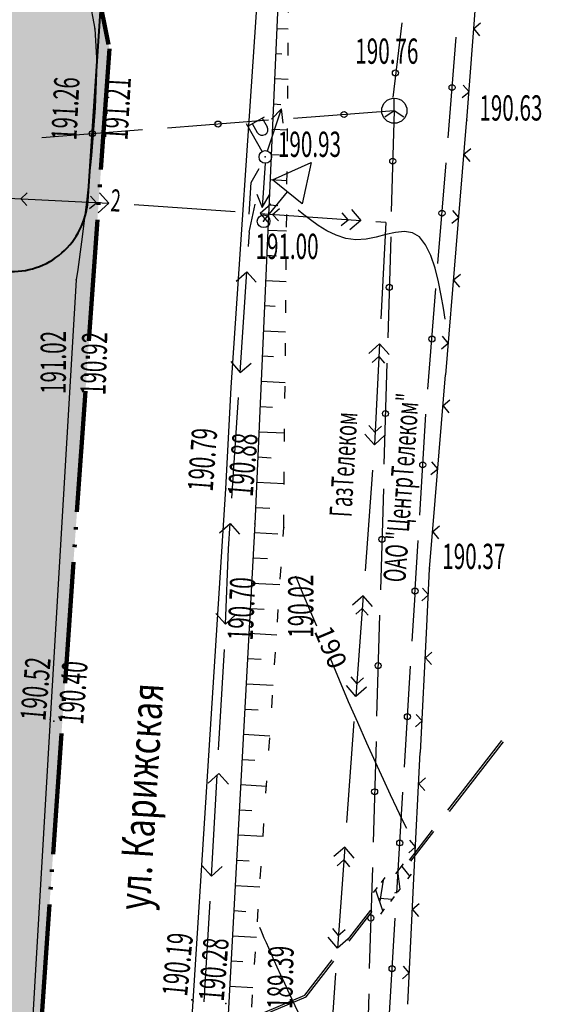
# Model space of a CAD drawing. Units: millimetres. Extents: x 1322350 to 1325140, y 493833 to 496082.
# Drawn here: x 1324075 to 1324096, y 495834 to 495873 of the extents above; entities that cross this region are included whole.
import ezdxf

# ---------------------------------------------------------------- set-up
doc = ezdxf.new("R2010")
doc.units = ezdxf.units.MM
doc.linetypes.add('ACAD_ISO05W100', pattern=[33, 24, -3, 0, -3, 0, -3])
doc.linetypes.add('STROT', pattern=[1.7, 0.5, -1.2])
for name, color, linetype, lineweight in [('Газон', 64, 'Continuous', 30), ('Граница', 5, 'ACAD_ISO05W100', 70), ('Дороги', 146, 'Continuous', 40), ('Штрих трот', 13, 'Continuous', 25)]:
    doc.layers.add(name, color=color, linetype=linetype, lineweight=lineweight)
doc.layers.add('Покрытия дорог', color=7, linetype='Continuous', lineweight=25, true_color=0xa6c3d8)
doc.layers.add('Топосъемка', color=251, linetype='Continuous')
doc.styles.add('SHRFT', font='arial.ttf', dxfattribs={"width": 0.75})
doc.styles.add('надписи', font='timesi.ttf')
doc.styles.add('отм', font='simplex.shx', dxfattribs={"width": 0.6})

# ---------------------------------------------------------------- blocks, each defined once
blk = doc.blocks.new('10')
at = {"layer": 'Топосъемка'}
for p, q in [((4966.404, 3812.53), (4967.066, 3815.962)), ((4966.483, 3812.512), (4967.145, 3815.945)), ((4965.946, 3810.072), (4966.218, 3811.543)), ((4966.015, 3810.056), (4966.297, 3811.525)), ((4965.716, 3809.351), (4965.813, 3809.834)), ((4965.791, 3809.716), (4966.253, 3809.5)), ((4966.144, 3808.888), (4965.737, 3809.47)), ((4966.231, 3809.382), (4966.274, 3809.619)), ((4965.36, 3808.783), (4965.404, 3809.03)), ((4965.381, 3808.901), (4965.635, 3808.093)), ((4966.111, 3808.761), (4966.144, 3808.888)), ((4965.262, 3808.29), (4965.306, 3808.537)), ((4966.021, 3808.659), (4966.111, 3808.761)), ((4966.067, 3808.514), (4966.024, 3808.277)), ((4965.284, 3808.408), (4965.927, 3807.784)), ((4965.575, 3808.199), (4966.046, 3808.395)), ((4965.904, 3807.655), (4965.948, 3807.902)), ((4965.195, 3806.136), (4965.479, 3807.616)), ((4965.275, 3806.129), (4965.557, 3807.598)), ((4964.358, 3801.716), (4965.011, 3805.159)), ((4964.437, 3801.699), (4965.09, 3805.142))]:
    blk.add_line(p, q, dxfattribs=at)
blk = doc.blocks.new('BL_6500')
at = {"color": 0}
for p, q in [((-0.75, 1.5), (0, 3)), ((0, 3), (0.75, 1.5)), ((0.75, 1.5), (-0.75, 1.5)), ((0, 0), (0, 1.5)), ((0, 0), (0, 0))]:
    blk.add_line(p, q, dxfattribs=at)
blk.add_circle((0, 0), 0.25, dxfattribs=at)
blk = doc.blocks.new('BL_33')
at = {"color": 0}
for p, q in [((0, 0.25), (0, 1.5)), ((0, 1.4), (0.75, 1.4)), ((0.2, 1.4), (0.2, 1)), ((0.65, 1.4), (0.65, 1))]:
    blk.add_line(p, q, dxfattribs=at)
for radius in [0.25, 0]:
    blk.add_circle((0, 0), radius, dxfattribs=at)
blk.add_arc((0.425, 1), 0.225, 180, 0, dxfattribs=at)
blk = doc.blocks.new('BL_57')
at = {"color": 0}
for p, q in [((0, 0), (0, 0.5)), ((0, 0), (-0.375, -0.25)), ((0.375, -0.25), (0, 0))]:
    blk.add_line(p, q, dxfattribs=at)
blk.add_circle((0, 0), 0.5, dxfattribs=at)

msp = doc.modelspace()

# ---------------------------------------------------------------- hatches: boundary and pattern name
at = {"layer": 'Газон', "linetype": 'Continuous', "ltscale": 100}
h = msp.add_hatch(color=256, dxfattribs=at)
h.dxf.hatch_style = 1
h.set_gradient(color1=(141, 185, 152), color2=(195, 223, 200), tint=1, name='SPHERICAL')
h.paths.add_polyline_path([(1324074.851, 495880.724), (1324074.83, 495880.754), (1324073.241, 495881.601), (1324071.51, 495882.114), (1324069.04, 495882.344), (1324066.103, 495881.517), (1324065.01, 495881.074), (1324050.491, 495871.412), (1324050.493, 495871.41), (1324049.788, 495870.94, 0.41442), (1324048.955, 495866.779), (1324050.49, 495864.477)])
h.paths.add_polyline_path([(1324077.885, 495873.694), (1324077.134, 495876.371), (1324076.385, 495878.141), (1324072.799, 495875.749), (1324071.953, 495863.656), (1324074.51, 495863.477, 0.414437), (1324077.713, 495866.263), (1324077.973, 495870.023)])
at = {"layer": 'Покрытия дорог'}
h = msp.add_hatch(color=256, dxfattribs=at)
h.dxf.hatch_style = 1
h.paths.add_polyline_path([(1324023.52, 495816.571), (1324020.701, 495815.544, -0.414214), (1324016.856, 495817.337), (1324008.935, 495839.1, -0.345738), (1324010.858, 495844.97), (1324014.015, 495847.076, -0.414271), (1324018.176, 495846.245), (1324019.708, 495843.948), (1324050.49, 495864.477), (1324048.955, 495866.779, -0.41442), (1324049.788, 495870.94), (1324059.652, 495877.509), (1324065.01, 495881.074), (1324066.103, 495881.517), (1324069.04, 495882.344), (1324071.51, 495882.114), (1324073.241, 495881.601), (1324074.867, 495880.735), (1324074.851, 495880.724), (1324075.673, 495879.469), (1324076.385, 495878.141), (1324077.134, 495876.371), (1324077.885, 495873.694), (1324077.973, 495870.023), (1324077.713, 495866.263, -0.414437), (1324074.51, 495863.477), (1324071.953, 495863.656), (1324069.86, 495833.729), (1324072.487, 495833.545, -0.412024), (1324075.272, 495830.366), (1324075.149, 495828.384, -0.416407), (1324069.81, 495823.708), (1324064.663, 495824.068, -0.296213), (1324060.314, 495827.346), (1324058.698, 495831.785), (1324053.999, 495830.075), (1324055.116, 495827.006, -0.414214), (1324052.128, 495820.598), (1324051.282, 495820.29), (1324053.334, 495814.652), (1324062, 495817.806, -0.105104), (1324064.059, 495818.095), (1324069.51, 495817.714, -0.298217), (1324073.873, 495814.402), (1324074.52, 495814.357), (1324078.572, 495872.301), (1324077.604, 495877.173), (1324075.092, 495881.59), (1324070.233, 495883.217), (1324065.518, 495881.711), (1323996.412, 495835.624), (1323996.776, 495835.577), (1323997.176, 495835.841, -0.484861), (1324004.632, 495833.38), (1324017.032, 495799.311), (1324028.308, 495803.415)])
at = {"layer": 'Штрих трот'}
h = msp.add_hatch(dxfattribs=at)
h.set_pattern_fill('HONEY', color=256, scale=0.15)
h.set_pattern_definition([(0, (-310429.09664, 110017.77556), (0.714375, 0.41244459675), [0.47625, -0.9525]), (120, (-310429.09664, 110017.77556), (-0.71437499844, 0.41244459945), [0.47625, -0.9525]), (60, (-310429.09664, 110017.77556), (1.56e-09, 0.8248891962), [-0.9525, 0.47625])])
edge = h.paths.add_edge_path()
edge.add_line((1324072.799, 495875.749), (1324076.385, 495878.141))
edge.add_line((1324076.385, 495878.141), (1324075.673, 495879.469))
edge.add_line((1324075.673, 495879.469), (1324074.851, 495880.724))
edge.add_line((1324074.851, 495880.724), (1324009.619, 495837.22))
edge.add_line((1324009.619, 495837.22), (1324016.856, 495817.337))
edge.add_arc((1324019.675, 495818.364), 3, 200, 290)
edge.add_line((1324020.701, 495815.544), (1324023.52, 495816.571))
edge.add_line((1324023.52, 495816.571), (1324028.308, 495803.415))
edge.add_line((1324028.308, 495803.415), (1324029.718, 495803.928))
edge.add_line((1324029.718, 495803.928), (1324062.684, 495815.927))
edge.add_arc((1324063.71, 495813.108), 3, 86, 110, ccw=False)
edge.add_line((1324063.92, 495816.1), (1324073.361, 495815.44))
edge.add_arc((1324069.162, 495812.726), 5, 32.8699, 86)
edge.add_line((1324069.51, 495817.714), (1324064.059, 495818.095))
edge.add_arc((1324063.71, 495813.108), 5, 86, 110)
edge.add_line((1324062, 495817.806), (1324053.334, 495814.652))
edge.add_line((1324053.334, 495814.652), (1324053.457, 495814.314))
edge.add_line((1324053.457, 495814.314), (1324047.819, 495812.261))
edge.add_line((1324047.819, 495812.261), (1324040.992, 495809.777))
edge.add_line((1324040.992, 495809.777), (1324041.355, 495808.781))
edge.add_line((1324041.355, 495808.781), (1324038.761, 495807.837))
edge.add_line((1324038.761, 495807.837), (1324038.399, 495808.833))
edge.add_line((1324038.399, 495808.833), (1324034.701, 495807.487))
edge.add_line((1324034.701, 495807.487), (1324033.761, 495807.145))
edge.add_line((1324033.761, 495807.145), (1324033.549, 495807.493))
edge.add_line((1324033.549, 495807.493), (1324031.181, 495806.631))
edge.add_line((1324031.181, 495806.631), (1324030.497, 495808.511))
edge.add_line((1324030.497, 495808.511), (1324032.659, 495809.298))
edge.add_line((1324032.659, 495809.298), (1324032.317, 495810.237))
edge.add_line((1324032.317, 495810.237), (1324032.129, 495810.169))
edge.add_line((1324032.129, 495810.169), (1324030.155, 495809.451))
edge.add_line((1324030.155, 495809.451), (1324029.705, 495810.686))
edge.add_line((1324029.705, 495810.686), (1324029.433, 495810.587))
edge.add_line((1324029.433, 495810.587), (1324030.943, 495806.438))
edge.add_line((1324030.943, 495806.438), (1324029.026, 495805.741))
edge.add_line((1324029.026, 495805.741), (1324027.058, 495811.149))
edge.add_line((1324027.058, 495811.149), (1324028.016, 495811.497))
edge.add_line((1324028.016, 495811.497), (1324027.561, 495812.747))
edge.add_line((1324027.561, 495812.747), (1324026.716, 495812.439))
edge.add_line((1324026.716, 495812.439), (1324026.264, 495813.68))
edge.add_line((1324026.264, 495813.68), (1324027.11, 495813.988))
edge.add_line((1324027.11, 495813.988), (1324026.404, 495815.928))
edge.add_line((1324026.404, 495815.928), (1324027.635, 495816.376))
edge.add_line((1324027.635, 495816.376), (1324027.433, 495816.931))
edge.add_line((1324027.433, 495816.931), (1324029.406, 495817.649))
edge.add_line((1324029.406, 495817.649), (1324029.575, 495817.71))
edge.add_line((1324029.575, 495817.71), (1324028.193, 495821.507))
edge.add_line((1324028.193, 495821.507), (1324029.434, 495821.958))
edge.add_line((1324029.434, 495821.958), (1324028.75, 495823.838))
edge.add_line((1324028.75, 495823.838), (1324025.301, 495822.582))
edge.add_line((1324025.301, 495822.582), (1324023.441, 495821.905))
edge.add_line((1324023.441, 495821.905), (1324021.984, 495821.375))
edge.add_line((1324021.984, 495821.375), (1324018.037, 495819.939))
edge.add_line((1324018.037, 495819.939), (1324013.194, 495833.245))
edge.add_line((1324013.194, 495833.245), (1324022.215, 495836.528))
edge.add_line((1324022.215, 495836.528), (1324021.6, 495838.219))
edge.add_line((1324021.6, 495838.219), (1324031.147, 495841.694))
edge.add_line((1324031.147, 495841.694), (1324031.455, 495840.849))
edge.add_line((1324031.455, 495840.849), (1324037.609, 495843.089))
edge.add_line((1324037.609, 495843.089), (1324038.653, 495842.602))
edge.add_line((1324038.653, 495842.602), (1324039.388, 495844.179))
edge.add_line((1324039.388, 495844.179), (1324039.796, 495843.989))
edge.add_line((1324039.796, 495843.989), (1324039.999, 495844.424))
edge.add_line((1324039.999, 495844.424), (1324039.591, 495844.614))
edge.add_line((1324039.591, 495844.614), (1324034.559, 495842.783))
edge.add_line((1324034.559, 495842.783), (1324033.861, 495844.7))
edge.add_line((1324033.861, 495844.7), (1324038.329, 495846.326))
edge.add_line((1324038.329, 495846.326), (1324038.678, 495845.367))
edge.add_line((1324038.678, 495845.367), (1324039.639, 495845.717))
edge.add_line((1324039.639, 495845.717), (1324040.48, 495845.325))
edge.add_line((1324040.48, 495845.325), (1324040.86, 495846.141))
edge.add_line((1324040.86, 495846.141), (1324042.6, 495845.329))
edge.add_line((1324042.6, 495845.329), (1324042.22, 495844.514))
edge.add_line((1324042.22, 495844.514), (1324044.001, 495843.683))
edge.add_line((1324044.001, 495843.683), (1324043.367, 495842.324))
edge.add_line((1324043.367, 495842.324), (1324043.775, 495842.134))
edge.add_line((1324043.775, 495842.134), (1324043.039, 495840.557))
edge.add_line((1324043.039, 495840.557), (1324044.083, 495840.07))
edge.add_line((1324044.083, 495840.07), (1324046.015, 495834.761))
edge.add_line((1324046.015, 495834.761), (1324046.861, 495835.069))
edge.add_line((1324046.861, 495835.069), (1324051.909, 495821.199))
edge.add_line((1324051.909, 495821.199), (1324051.063, 495820.891))
edge.add_line((1324051.063, 495820.891), (1324051.282, 495820.29))
edge.add_line((1324051.282, 495820.29), (1324052.128, 495820.598))
edge.add_arc((1324050.418, 495825.296), 5, 290, 380)
edge.add_line((1324055.116, 495827.006), (1324053.999, 495830.075))
edge.add_line((1324053.999, 495830.075), (1324058.698, 495831.785))
edge.add_line((1324058.698, 495831.785), (1324067.865, 495833.868))
edge.add_line((1324067.865, 495833.868), (1324067.176, 495823.894))
edge.add_line((1324067.176, 495823.894), (1324069.171, 495823.756))
edge.add_line((1324069.171, 495823.756), (1324072.799, 495875.749))
edge = h.paths.add_edge_path(flags=16)
edge.add_arc((1324044.172, 495849.795), 2.5, 0, 360)
h.paths.add_polyline_path([(1324032.867, 495845.97), (1324033.869, 495843.217), (1324031.916, 495842.506), (1324031.608, 495843.352), (1324028.474, 495842.211), (1324027.727, 495844.385), (1324029.805, 495845.771)], flags=16)
edge = h.paths.add_edge_path(flags=16)
edge.add_line((1324044.214, 495840.879), (1324048.442, 495842.418))
edge.add_line((1324048.442, 495842.418), (1324050.324, 495837.25))
edge.add_line((1324050.324, 495837.25), (1324054.176, 495826.664))
edge.add_arc((1324050.418, 495825.296), 4, -55.5225, 20, ccw=False)
edge.add_line((1324052.682, 495821.999), (1324047.504, 495836.224))
edge.add_line((1324047.504, 495836.224), (1324047.333, 495836.694))
edge.add_line((1324047.333, 495836.694), (1324045.924, 495836.181))
edge.add_line((1324045.924, 495836.181), (1324044.214, 495840.879))
h.paths.add_polyline_path([(1324048.576, 495859.595), (1324069.103, 495873.284), (1324070.477, 495871.223), (1324068.011, 495835.953), (1324058.008, 495833.679)], flags=16)
h.paths.add_polyline_path([(1324049.225, 495857.811), (1324051.961, 495850.294)], flags=0)
h.paths.add_polyline_path([(1324054.013, 495844.656), (1324056.749, 495837.138)], flags=0)
h.paths.add_polyline_path([(1324020.251, 495839.411), (1324021.065, 495837.173), (1324013.924, 495834.574), (1324013.743, 495835.071)], flags=16)
h.paths.add_polyline_path([(1324024.478, 495821.219), (1324025.176, 495819.302), (1324019.171, 495817.116), (1324018.473, 495819.033)], flags=16)

# ---------------------------------------------------------------- linework, layer by layer
at = {"layer": 'Граница', "linetype": 'ACAD_ISO05W100', "lineweight": 100, "ltscale": 0.2}
msp.add_lwpolyline([(1324014.854, 495797.986), (1324002.192, 495832.773), (1324000.471, 495835.105), (1323996.412, 495835.624), (1324065.518, 495881.711), (1324070.233, 495883.217), (1324075.092, 495881.59), (1324077.604, 495877.173), (1324078.572, 495872.301), (1324074.52, 495814.357), (1324062.199, 495815.218)], close=True, dxfattribs=at)
at = {"layer": 'Дороги'}
msp.add_line((1324077.713, 495866.263), (1324078.31, 495875.14), dxfattribs=at)
msp.add_arc((1324074.72, 495866.47), 3, 266, 356.0438, dxfattribs=at)
at = {"layer": 'Топосъемка'}
for p, q in [((1324083.4, 495858.874), (1324084.71, 495878.344)), ((1324085.43, 495878.104), (1324084.34, 495853.474)), ((1324077.77, 495874.294), (1324078, 495873.094)), ((1324092.73, 495869.464), (1324093.1, 495874.334)), ((1324078, 495873.094), (1324078.07, 495871.704)), ((1324085.21, 495873.104), (1324085.66, 495873.084)), ((1324090.153, 495873.323), (1324089.805, 495870.366)), ((1324093.28, 495873.314), (1324093.01, 495873.084)), ((1324093.01, 495873.084), (1324093.24, 495872.814)), ((1324091.99, 495868.774), (1324092.31, 495872.764)), ((1324085.16, 495872.114), (1324085.41, 495872.104)), ((1324078.07, 495871.704), (1324078.01, 495869.954)), ((1324085.12, 495871.114), (1324085.65, 495871.094)), ((1324092.82, 495870.594), (1324092.59, 495870.854)), ((1324092.55, 495870.364), (1324092.82, 495870.594)), ((1324078.01, 495869.954), (1324077.86, 495868.064)), ((1324084.83, 495868.254), (1324085.39, 495869.914)), ((1324085.39, 495869.914), (1324084.99, 495869.514)), ((1324085.08, 495870.114), (1324085.36, 495870.094)), ((1324085.46, 495869.354), (1324085.39, 495869.914)), ((1324089.86, 495869.844), (1324085.87, 495869.534)), ((1324089.86, 495869.844), (1324089.74, 495865.844)), ((1324084.87, 495869.464), (1324080.88, 495869.154)), ((1324092.31, 495864.364), (1324092.72, 495869.344)), ((1324092.72, 495869.344), (1324092.73, 495869.464)), ((1324079.89, 495869.084), (1324075.9, 495868.774)), ((1324085.03, 495869.114), (1324085.63, 495869.084)), ((1324077.86, 495868.064), (1324077.67, 495866.224)), ((1324084.99, 495868.114), (1324085.3, 495868.094)), ((1324092.89, 495868.334), (1324092.62, 495868.104)), ((1324092.62, 495868.104), (1324092.85, 495867.834)), ((1324084.74, 495867.764), (1324084.63, 495866.014)), ((1324091.59, 495863.794), (1324091.91, 495867.784)), ((1324084.188, 495867.001), (1324084.511, 495867.556)), ((1324084.113, 495865.743), (1324084.188, 495867.001)), ((1324084.94, 495867.114), (1324085.61, 495867.084)), ((1324075.06, 495866.354), (1324075.32, 495866.594)), ((1324078.06, 495866.194), (1324077.82, 495866.464)), ((1324078.18, 495866.594), (1324078.55, 495866.174)), ((1324084.41, 495866.534), (1324084.63, 495866.014)), ((1324084.63, 495866.014), (1324084.91, 495866.504)), ((1324074.56, 495866.384), (1324078.55, 495866.174)), ((1324075.3, 495866.094), (1324075.06, 495866.354)), ((1324077.67, 495866.224), (1324077.47, 495864.654)), ((1324077.79, 495865.964), (1324078.06, 495866.194)), ((1324078.55, 495866.174), (1324078.13, 495865.794)), ((1324079.56, 495866.124), (1324083.55, 495865.844)), ((1324084.116, 495865.025), (1324084.352, 495866.147)), ((1324084.97, 495866.144), (1324084.54, 495865.774)), ((1324084.9, 495866.114), (1324085.25, 495866.094)), ((1324084.54, 495865.774), (1324088.53, 495865.494)), ((1324084.54, 495865.774), (1324084.91, 495865.344)), ((1324085.04, 495865.734), (1324085.31, 495865.974)), ((1324085.27, 495865.474), (1324085.04, 495865.734)), ((1324088.03, 495865.524), (1324087.8, 495865.794)), ((1324088.16, 495865.924), (1324088.53, 495865.494)), ((1324092.41, 495865.614), (1324092.18, 495865.884)), ((1324087.76, 495865.294), (1324088.03, 495865.524)), ((1324088.53, 495865.494), (1324088.1, 495865.124)), ((1324089.125, 495865.457), (1324089.529, 495865.427)), ((1324089.519, 495865.417), (1324089.327, 495861.601)), ((1324092.14, 495865.384), (1324092.41, 495865.614)), ((1324084.086, 495864.465), (1324084.126, 495865.025)), ((1324084.86, 495865.114), (1324085.59, 495865.084)), ((1324089.72, 495864.844), (1324089.6, 495860.844)), ((1324077.47, 495864.654), (1324077.32, 495863.554)), ((1324084.81, 495864.114), (1324085.19, 495864.094)), ((1324091.9, 495859.384), (1324092.31, 495864.364)), ((1324077.32, 495863.554), (1324077.26, 495863.144)), ((1324083.596, 495863.095), (1324084.016, 495863.465)), ((1324083.756, 495859.475), (1324084.016, 495863.465)), ((1324084.016, 495863.465), (1324084.386, 495863.045)), ((1324092.48, 495863.354), (1324092.21, 495863.124)), ((1324077.26, 495863.144), (1324076.22, 495845.714)), ((1324084.77, 495863.114), (1324085.57, 495863.074)), ((1324092.21, 495863.124), (1324092.44, 495862.854)), ((1324091.19, 495858.804), (1324091.51, 495862.794)), ((1324084.72, 495862.124), (1324085.14, 495862.104)), ((1324084.68, 495861.124), (1324085.55, 495861.084)), ((1324089.27, 495860.6), (1324088.849, 495860.22)), ((1324089.27, 495860.6), (1324089.072, 495856.604)), ((1324089.65, 495860.178), (1324089.27, 495860.6)), ((1324091.73, 495860.404), (1324092, 495860.634)), ((1324092, 495860.634), (1324091.77, 495860.904)), ((1324083.386, 495859.905), (1324083.756, 495859.475)), ((1324083.756, 495859.475), (1324084.186, 495859.845)), ((1324084.63, 495860.124), (1324085.08, 495860.104)), ((1324088.987, 495859.863), (1324089.241, 495860.099)), ((1324089.241, 495860.099), (1324089.478, 495859.834)), ((1324089.57, 495859.844), (1324089.45, 495855.844)), ((1324091.48, 495854.404), (1324091.89, 495859.384)), ((1324084.59, 495859.124), (1324085.53, 495859.074)), ((1324083.18, 495854.854), (1324083.4, 495858.874)), ((1324083.426, 495854.485), (1324083.686, 495858.475)), ((1324092.06, 495858.374), (1324091.79, 495858.144)), ((1324084.55, 495858.124), (1324085.03, 495858.094)), ((1324090.865, 495853.819), (1324091.108, 495857.814)), ((1324091.79, 495858.144), (1324092.02, 495857.874)), ((1324084.5, 495857.124), (1324085.51, 495857.074)), ((1324088.854, 495857.369), (1324089.09, 495857.105)), ((1324089.09, 495857.105), (1324089.355, 495857.341)), ((1324089.072, 495856.604), (1324088.692, 495857.026)), ((1324089.483, 495856.984), (1324089.072, 495856.604)), ((1324084.46, 495856.124), (1324084.98, 495856.094)), ((1324091.58, 495855.654), (1324091.35, 495855.924)), ((1324088.99, 495855.604), (1324088.7, 495851.614)), ((1324091.31, 495855.424), (1324091.58, 495855.654)), ((1324084.41, 495855.124), (1324085.5, 495855.074)), ((1324081.89, 495834.564), (1324083.18, 495854.854)), ((1324089.43, 495854.854), (1324089.31, 495850.854)), ((1324091.26, 495851.684), (1324091.48, 495854.394)), ((1324084.37, 495854.124), (1324084.93, 495854.094)), ((1324084.34, 495853.474), (1324082.01, 495810.584)), ((1324082.936, 495853.115), (1324083.356, 495853.485)), ((1324083.286, 495852.485), (1324083.356, 495853.485)), ((1324083.356, 495853.485), (1324083.726, 495853.065)), ((1324091.65, 495853.384), (1324091.38, 495853.154)), ((1324091.38, 495853.154), (1324091.61, 495852.884)), ((1324084.32, 495853.124), (1324085.24, 495853.074)), ((1324090.676, 495850.654), (1324090.804, 495852.817)), ((1324083.166, 495849.495), (1324083.296, 495852.485)), ((1324084.27, 495852.124), (1324084.83, 495852.094)), ((1324091.15, 495849.414), (1324091.26, 495851.684)), ((1324084.21, 495851.124), (1324085.33, 495851.064)), ((1324091.21, 495850.664), (1324090.98, 495850.924)), ((1324088.63, 495850.624), (1324088.2, 495850.254)), ((1324088.63, 495850.624), (1324088.34, 495846.634)), ((1324089, 495850.194), (1324088.63, 495850.624)), ((1324090.571, 495848.822), (1324090.686, 495850.655)), ((1324090.95, 495850.424), (1324091.21, 495850.664)), ((1324084.16, 495850.124), (1324084.71, 495850.094)), ((1324088.33, 495849.894), (1324088.59, 495850.124)), ((1324088.59, 495850.124), (1324088.82, 495849.854)), ((1324082.786, 495849.915), (1324083.166, 495849.495)), ((1324083.166, 495849.495), (1324083.586, 495849.875)), ((1324089.28, 495849.854), (1324089.16, 495845.854)), ((1324090.9, 495844.414), (1324091.15, 495849.404)), ((1324084.1, 495849.134), (1324085.2, 495849.074)), ((1324082.898, 495844.512), (1324083.129, 495848.499)), ((1324084.05, 495848.134), (1324084.59, 495848.104)), ((1324091.35, 495848.394), (1324091.09, 495848.164)), ((1324091.09, 495848.164), (1324091.33, 495847.894)), ((1324090.258, 495843.835), (1324090.501, 495847.83)), ((1324088.14, 495847.404), (1324088.37, 495847.134)), ((1324088.37, 495847.134), (1324088.64, 495847.364)), ((1324084, 495847.134), (1324085.06, 495847.074)), ((1324088.34, 495846.634), (1324087.97, 495847.064)), ((1324088.76, 495847.004), (1324088.34, 495846.634)), ((1324083.94, 495846.134), (1324084.47, 495846.104)), ((1324090.96, 495845.664), (1324090.73, 495845.924)), ((1324076.22, 495845.714), (1324075.16, 495827.594)), ((1324088.26, 495845.634), (1324087.97, 495841.644)), ((1324090.7, 495845.424), (1324090.96, 495845.664)), ((1324083.89, 495845.134), (1324084.93, 495845.074)), ((1324089.14, 495844.854), (1324089.02, 495840.854)), ((1324091.979, 495842.129), (1324094.126, 495844.888)), ((1324092.042, 495842.077), (1324094.188, 495844.837)), ((1324090.64, 495839.424), (1324090.89, 495844.414)), ((1324083.83, 495844.134), (1324084.34, 495844.104)), ((1324082.485, 495843.196), (1324082.91, 495843.581)), ((1324082.614, 495839.515), (1324082.845, 495843.512)), ((1324082.91, 495843.581), (1324083.285, 495843.156)), ((1324091.09, 495843.404), (1324090.83, 495843.174)), ((1324083.78, 495843.144), (1324084.8, 495843.084)), ((1324090.83, 495843.174), (1324091.07, 495842.904)), ((1324089.954, 495838.838), (1324090.197, 495842.834)), ((1324083.72, 495842.144), (1324084.22, 495842.114)), ((1324083.67, 495841.144), (1324084.66, 495841.094)), ((1324090.457, 495840.146), (1324091.367, 495841.333)), ((1324090.511, 495840.1), (1324091.429, 495841.282)), ((1324087.9, 495840.654), (1324087.47, 495840.284)), ((1324087.9, 495840.654), (1324087.61, 495836.664)), ((1324088.27, 495840.224), (1324087.9, 495840.654)), ((1324090.44, 495840.434), (1324090.7, 495840.674)), ((1324090.7, 495840.674), (1324090.47, 495840.934)), ((1324082.239, 495839.94), (1324082.614, 495839.515)), ((1324082.614, 495839.515), (1324083.039, 495839.889)), ((1324083.62, 495840.144), (1324084.11, 495840.114)), ((1324087.6, 495839.924), (1324087.86, 495840.154)), ((1324087.86, 495840.154), (1324088.09, 495839.884)), ((1324089.925, 495839.607), (1324090.23, 495839.994)), ((1324090.157, 495839.898), (1324090.471, 495839.497)), ((1324088.99, 495839.854), (1324088.87, 495835.854)), ((1324090.096, 495839.001), (1324089.998, 495839.703)), ((1324090.398, 495839.401), (1324090.544, 495839.593)), ((1324083.56, 495839.144), (1324084.53, 495839.094)), ((1324089.423, 495839.358), (1324089.283, 495838.523)), ((1324089.35, 495839.262), (1324089.501, 495839.462)), ((1324090.39, 495834.434), (1324090.64, 495839.424)), ((1324089.039, 495838.867), (1324089.19, 495839.067)), ((1324089.112, 495838.963), (1324089.402, 495838.115)), ((1324089.859, 495838.702), (1324089.713, 495838.51)), ((1324089.883, 495838.852), (1324090.01, 495838.902)), ((1324090.01, 495838.902), (1324090.096, 495839.001)), ((1324082.33, 495834.528), (1324082.561, 495838.515)), ((1324089.277, 495838.645), (1324089.786, 495838.606)), ((1324090.84, 495838.414), (1324090.58, 495838.184)), ((1324083.51, 495838.144), (1324083.98, 495838.114)), ((1324088.004, 495836.978), (1324088.927, 495838.168)), ((1324088.071, 495836.935), (1324088.989, 495838.117)), ((1324089.324, 495838.01), (1324089.475, 495838.211)), ((1324090.58, 495838.184), (1324090.82, 495837.914)), ((1324089.65, 495833.851), (1324089.893, 495837.847)), ((1324083.45, 495837.144), (1324084.4, 495837.094)), ((1324087.41, 495837.434), (1324087.64, 495837.164)), ((1324087.64, 495837.164), (1324087.91, 495837.394)), ((1324087.61, 495836.664), (1324087.24, 495837.094)), ((1324088.03, 495837.034), (1324087.61, 495836.664)), ((1324083.4, 495836.154), (1324083.86, 495836.124)), ((1324086.316, 495834.795), (1324087.396, 495836.191)), ((1324086.37, 495834.733), (1324087.458, 495836.14)), ((1324087.53, 495835.664), (1324087.26, 495831.674)), ((1324090.19, 495835.444), (1324090.45, 495835.684)), ((1324090.45, 495835.684), (1324090.22, 495835.944)), ((1324083.34, 495835.154), (1324084.26, 495835.104)), ((1324084.735, 495834.125), (1324086.316, 495834.795)), ((1324088.85, 495834.854), (1324088.73, 495830.854)), ((1324080.47, 495810.734), (1324081.89, 495834.564)), ((1324084.764, 495834.05), (1324086.37, 495834.733))]:
    msp.add_line(p, q, dxfattribs=at)
at = {"layer": 'Топосъемка', "linetype": 'STROT'}
for p, q in [((1324085.48, 495853.334), (1324085.71, 495877.964)), ((1324084.21, 495834.314), (1324085.48, 495853.334))]:
    msp.add_line(p, q, dxfattribs=at)
at = {"layer": 'Топосъемка'}
for points in [[(1324091.87, 495861.584, 0), (1324091.81, 495862.014, 0), (1324091.72, 495862.524, 0), (1324091.61, 495863.064, 0), (1324091.48, 495863.604, 0), (1324091.31, 495864.104, 0), (1324091.1, 495864.534, 0), (1324090.86, 495864.844, 0), (1324090.58, 495865.004, 0), (1324090.26, 495865.054, 0), (1324089.91, 495865.014, 0), (1324089.53, 495864.934, 0), (1324089.14, 495864.834, 0), (1324088.74, 495864.754, 0), (1324088.34, 495864.724, 0), (1324087.94, 495864.784, 0), (1324087.56, 495864.914, 0), (1324087.19, 495865.084, 0), (1324086.85, 495865.294, 0), (1324086.54, 495865.514, 0), (1324086.27, 495865.724, 0), (1324086.05, 495865.904, 0)], [(1324086.79, 495849.414, 0), (1324086.47, 495850.164, 0), (1324086.19, 495850.844, 0), (1324085.96, 495851.404, 0)], [(1324088.41, 495845.604, 0), (1324088.05, 495846.424, 0), (1324087.69, 495847.274, 0), (1324087.33, 495848.134, 0)], [(1324090.35, 495841.394, 0), (1324090.17, 495841.754, 0), (1324089.96, 495842.204, 0), (1324089.71, 495842.734, 0), (1324089.43, 495843.344, 0), (1324089.12, 495844.024, 0), (1324088.77, 495844.784, 0), (1324088.41, 495845.604, 0)], [(1324089.22, 495827.744, 0), (1324088.91, 495828.354, 0), (1324088.55, 495829.084, 0), (1324088.14, 495829.894, 0), (1324087.72, 495830.744, 0), (1324087.29, 495831.594, 0), (1324086.89, 495832.414, 0), (1324086.52, 495833.164, 0), (1324086.2, 495833.814, 0), (1324085.93, 495834.374, 0), (1324085.71, 495834.844, 0), (1324085.52, 495835.254, 0), (1324085.36, 495835.594, 0), (1324085.22, 495835.904, 0), (1324085.1, 495836.174, 0), (1324084.99, 495836.424, 0), (1324084.89, 495836.664, 0), (1324084.8, 495836.874, 0), (1324084.71, 495837.054, 0), (1324084.64, 495837.224, 0), (1324084.58, 495837.364, 0), (1324084.53, 495837.474, 0)]]:
    msp.add_polyline3d(points, dxfattribs=at)
for centre in [(1324089.902, 495871.342), (1324092.15, 495870.764), (1324087.87, 495869.694), (1324082.88, 495869.314), (1324077.9, 495868.934), (1324089.8, 495867.844), (1324091.75, 495865.784), (1324089.66, 495862.844), (1324091.35, 495860.794), (1324089.51, 495857.844), (1324090.987, 495855.811), (1324089.37, 495852.854), (1324090.683, 495850.815), (1324089.22, 495847.854), (1324090.379, 495845.828), (1324089.08, 495842.854), (1324090.075, 495840.831), (1324088.93, 495837.854), (1324089.772, 495835.844)]:
    msp.add_circle(centre, 0.12, dxfattribs=at)
for p in [(1324078, 495873.094), (1324089.86, 495869.844), (1324092.73, 495869.464), (1324084.75, 495868.014), (1324084.68, 495865.464), (1324077.26, 495863.144), (1324083.18, 495854.854), (1324084.34, 495853.474), (1324085.48, 495853.334), (1324091.26, 495851.684), (1324076.22, 495845.714), (1324076.37, 495845.654), (1324081.84, 495834.604), (1324081.89, 495834.564), (1324083.19, 495834.464)]:
    msp.add_point(p, dxfattribs=at)

# ---------------------------------------------------------------- block references
msp.add_blockref('BL_57', (1324089.86, 495869.844), dxfattribs=at)
for name, p, rotation in [('BL_33', (1324084.75, 495868.014), 29.53930503065514), ('BL_6500', (1324084.68, 495865.464), 321.0680699725106)]:
    msp.add_blockref(name, p, dxfattribs=dict(at, rotation=rotation))
at = {"layer": 'Топосъемка', "linetype": 'Continuous', "rotation": 303.1962228058297}
msp.add_blockref('10', (1318171.145, 497900.963), dxfattribs=at)

# ---------------------------------------------------------------- texts
at = {"layer": 'Топосъемка', "style": 'отм', "width": 0.6}
for s, p in [('190.76', (1324088.316, 495871.704)), ('190.63', (1324093.23, 495869.454)), ('190.93', (1324085.25, 495868.014)), ('191.00', (1324084.361, 495863.969)), ('190.37', (1324091.76, 495851.684))]:
    msp.add_text(s, height=1, dxfattribs=at).set_placement(p)
at = {"layer": 'Топосъемка'}
for s, height, rotation, style, width, p in [('191.26', 1, 87.0387, 'отм', 0.6, (1324077.265, 495868.655)), ('191.21', 1, 86.8242, 'отм', 0.6, (1324079.291, 495868.655)), ('2', 0.875, 356.3565, 'отм', 0.6, (1324078.598, 495865.863)), ('191.02', 1, 89.8459, 'отм', 0.6, (1324076.845, 495858.618)), ('190.92', 1, 88.1913, 'отм', 0.6, (1324078.416, 495858.561)), ('ОАО "ЦентрТелеком"', 0.875, 85.8168, 'отм', 0.6, (1324090.295, 495851.138)), ('ГазТелеком', 0.875, 86.6235, 'отм', 0.6, (1324088.16, 495853.727)), ('190.79', 1, 85.7708, 'отм', 0.6, (1324082.664, 495854.732)), ('190.88', 1, 85.2906, 'отм', 0.6, (1324084.25, 495854.528)), ('190.70', 1, 87.5055, 'отм', 0.6, (1324084.25, 495848.836)), ('190.02', 1, 89.8079, 'отм', 0.6, (1324086.65, 495848.958)), ('190.52', 1, 84.9785, 'отм', 0.6, (1324076.035, 495845.645)), ('190.40', 1, 85.8373, 'отм', 0.6, (1324077.531, 495845.499)), ('ул. Карижская', 1.25, 86.4386, 'SHRFT', 0.75, (1324080.162, 495838.132)), ('190.19', 1, 84.5271, 'отм', 0.6, (1324081.651, 495834.722)), ('190.28', 1, 85.351, 'отм', 0.6, (1324083.103, 495834.528)), ('189.39', 1, 88.5657, 'отм', 0.6, (1324085.814, 495834.238))]:
    msp.add_text(s, height=height, rotation=rotation, dxfattribs=dict(at, style=style, width=width)).set_placement(p)
at = {"layer": 'Топосъемка', "style": 'надписи'}
msp.add_text('190', height=0.75, rotation=292.7918, dxfattribs=at).set_placement((1324086.665, 495849.225))

doc.saveas('drawing.dxf')
